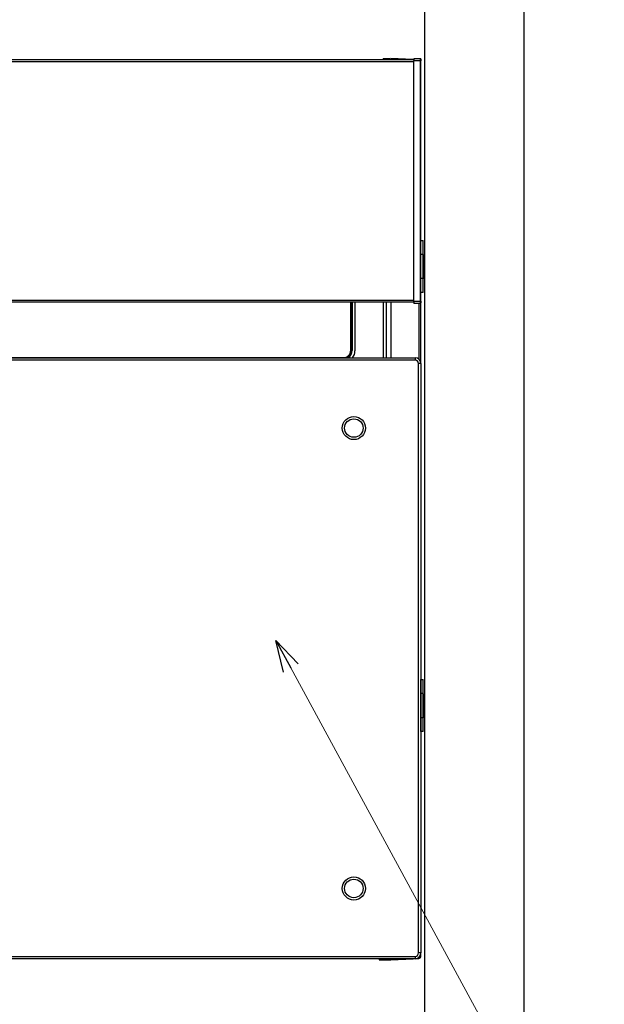
# Model space of a CAD drawing. Units: millimetres. Extents: x 0 to 6728, y 0 to 4752.
# Drawn here: x 1869 to 2122, y 2726 to 3152 of the extents above; entities that cross this region are included whole.
import ezdxf

# ---------------------------------------------------------------- set-up
doc = ezdxf.new("R2010")
doc.units = ezdxf.units.MM
doc.linetypes.add('YDIVIDE_1', pattern=[15, 10, -1, 1, -1, 1, -1])
for name, color, linetype, lineweight in [('YKK_13', 4, 'Continuous', 30), ('YKK_A1', 4, 'Continuous', 30), ('YKK_D', 6, 'Continuous', 13)]:
    doc.layers.add(name, color=color, linetype=linetype, lineweight=lineweight)

msp = doc.modelspace()

# ---------------------------------------------------------------- linework, layer by layer
at = {"layer": 'YKK_13'}
for p, q in [((1655.74, 3134.7), (2039.74, 3134.7)), ((2039.74, 3133.7), (1655.74, 3133.7)), ((2026.44, 3135.2), (2029.25, 3135.15)), ((2029.74, 3135.2), (2029.74, 3134.7)), ((2039.28, 3134.7), (2029.74, 3135.2)), ((2039.74, 3135.2), (2042.55, 3135.15)), ((2042.55, 3134.15), (2039.74, 3134.2)), ((2039.74, 3030.2), (2039.74, 3134.2)), ((2042.55, 3030.25), (2042.55, 3134.15)), ((2042.74, 3030.25), (2042.74, 3134.15)), ((2042.74, 3033.95), (2042.74, 3056.45)), ((2042.74, 3056.45), (2043.74, 3056.45)), ((2043.74, 3033.95), (2043.74, 3056.45)), ((2043.74, 3050.45), (2042.74, 3050.45)), ((2043.94, 3050.2), (2044.24, 3050.2)), ((2043.94, 3050.2), (2043.94, 3040.2)), ((2044.24, 3050.2), (2044.24, 3047.45)), ((2044.24, 3042.95), (2044.24, 3040.2)), ((2043.74, 3039.95), (2042.74, 3039.95)), ((2043.94, 3040.2), (2044.24, 3040.2)), ((2043.74, 3033.95), (2042.74, 3033.95)), ((1655.74, 3030.7), (2039.74, 3030.7)), ((2039.74, 3029.7), (1655.74, 3029.7)), ((2012.4, 3008.96), (2012.4, 3029.7)), ((2012.7, 3029.7), (2012.7, 3008.96)), ((2012.74, 3008.92), (2012.74, 3029.7)), ((2013.04, 3029.7), (2013.04, 3008.92)), ((2014.24, 3029.7), (2014.24, 3008.72)), ((2026.54, 3005.7), (2026.54, 3029.7)), ((2027.74, 3029.7), (2027.74, 3005.7)), ((2029.74, 3029.7), (2029.74, 3005.7)), ((2039.74, 3030.2), (2042.55, 3030.25)), ((2042.55, 3029.25), (2039.74, 3029.2)), ((2041.8, 3029.24), (2041.8, 3005.16)), ((2042.74, 3003.2), (2042.74, 3029.28)), ((2012.4, 3008.96), (2012.7, 3008.96)), ((2012.7, 3008.96), (2012.74, 3008.92)), ((2013.04, 3008.92), (2012.74, 3008.92)), ((1655.24, 3005.7), (2040.24, 3005.7)), ((2040.24, 3004.7), (1655.24, 3004.7)), ((1686.29, 3005.76), (2009.2, 3005.76)), ((2009.2, 3005.76), (2009.2, 3005.7)), ((2040.24, 3005.7), (2040.24, 3004.7)), ((2042.74, 3003.2), (2041.74, 3003.2)), ((2041.74, 2748.2), (2041.74, 3003.2)), ((2042.74, 3003.2), (2042.74, 2748.2)), ((2042.74, 2843.95), (2042.74, 2866.45)), ((2042.74, 2866.45), (2043.74, 2866.45)), ((2043.74, 2843.95), (2043.74, 2866.45)), ((2043.74, 2860.45), (2042.74, 2860.45)), ((2043.94, 2860.2), (2044.24, 2860.2)), ((2043.94, 2860.2), (2043.94, 2850.2)), ((2044.24, 2860.2), (2044.24, 2857.45)), ((2043.94, 2850.2), (2044.24, 2850.2)), ((2044.24, 2852.95), (2044.24, 2850.2)), ((2043.74, 2849.95), (2042.74, 2849.95)), ((2043.74, 2843.95), (2042.74, 2843.95)), ((2042.74, 2748.2), (2041.74, 2748.2)), ((2042.74, 2746.83), (2042.74, 2748.2)), ((1655.24, 2746.7), (2040.24, 2746.7)), ((2040.24, 2745.7), (1655.24, 2745.7)), ((2024.74, 2745.7), (1670.74, 2745.7)), ((2024.74, 2745.79), (2024.74, 2745.29)), ((2024.74, 2745.29), (2029.74, 2745.2)), ((2029.74, 2745.7), (2029.57, 2745.7)), ((2029.74, 2745.7), (2029.74, 2745.2)), ((2029.74, 2745.2), (2039.34, 2745.7)), ((2029.81, 2745.21), (2029.74, 2745.2)), ((2040.24, 2746.7), (2040.24, 2745.7)), ((2040.87, 2745.78), (2041.8, 2745.83)), ((2042.33, 2746.83), (2042.74, 2746.83))]:
    msp.add_line(p, q, dxfattribs=at)
at = {"layer": 'YKK_13', "linetype": 'YDIVIDE_1', "ltscale": 0.5}
for p, q in [((2044.24, 3049.45), (2044.24, 3041.95)), ((2044.24, 2859.45), (2044.24, 2851.95))]:
    msp.add_line(p, q, dxfattribs=at)
at = {"layer": 'YKK_13'}
for centre, radius in [((2013.74, 2975.3), 5), ((2013.74, 2975.3), 4), ((2013.74, 2776.1), 5), ((2013.74, 2776.1), 4)]:
    msp.add_circle(centre, radius, dxfattribs=at)
for centre, radius, start, end in [((2029.24, 3134.95), 0.2, 0.0044, 88.9976), ((2029.27, 3134.68), 0.181, 12.2794, 95.855), ((2042.54, 3134.95), 0.2, 359.9958, 89.0019), ((2042.54, 3029.45), 0.2, 270.9952, 0.0061), ((2009.2, 3008.96), 3.2, 269.9971, 0.0029), ((2009.2, 3008.96), 3.5, 291.4669, 0.0017), ((2009.24, 3008.92), 3.5, 293.2779, 0.0054), ((2009.24, 3008.92), 3.8, 302.2147, 0.0019), ((2009.24, 3008.72), 5, 322.8431, 0), ((2040.24, 3003.2), 2.5, 0, 90), ((2040.24, 3003.2), 1.5, 0, 90), ((2040.24, 2748.2), 2.5, 270, 0), ((2040.24, 2748.2), 1.5, 270, 0), ((2041.74, 2746.83), 1, 273, 0), ((2040.17, 2746.13), 1.65, 349.8219, 4.7128)]:
    msp.add_arc(centre, radius, start, end, dxfattribs=at)
for points, knots in [([(2026.44, 3135.2), (2026.44, 3135.2), (2026.44, 3135.2), (2026.44, 3135.2), (2026.44, 3135.2), (2026.44, 3135.2), (2026.44, 3135.2), (2026.44, 3135.19), (2026.44, 3135.19), (2026.44, 3135.19), (2026.44, 3135.19), (2026.44, 3135.18), (2026.44, 3135.18), (2026.44, 3135.18), (2026.44, 3135.17), (2026.44, 3135.17), (2026.44, 3135.16), (2026.44, 3135.16), (2026.44, 3135.15), (2026.44, 3135.14), (2026.44, 3135.14), (2026.44, 3135.13), (2026.44, 3135.12), (2026.44, 3135.11), (2026.44, 3135.11), (2026.44, 3135.1), (2026.44, 3135.09), (2026.44, 3135.08), (2026.44, 3135.07), (2026.44, 3135.06), (2026.44, 3135.05), (2026.44, 3135.04), (2026.44, 3135.03), (2026.44, 3135.02), (2026.44, 3135.01), (2026.44, 3135), (2026.44, 3134.99), (2026.44, 3134.98), (2026.44, 3134.96), (2026.44, 3134.95), (2026.44, 3134.94), (2026.44, 3134.93), (2026.44, 3134.91), (2026.44, 3134.9), (2026.44, 3134.88), (2026.44, 3134.87), (2026.44, 3134.86), (2026.44, 3134.84), (2026.44, 3134.83), (2026.44, 3134.81), (2026.44, 3134.8), (2026.44, 3134.78), (2026.44, 3134.77), (2026.44, 3134.75), (2026.44, 3134.73), (2026.44, 3134.72), (2026.44, 3134.71), (2026.44, 3134.7)], [0, 0, 0, 0, 0.0005582, 0.0012043, 0.0020263, 0.003112, 0.0045493, 0.0064168, 0.0087219, 0.0114397, 0.0145454, 0.0180139, 0.0218215, 0.025961, 0.0304373, 0.0352555, 0.0404207, 0.0459377, 0.0518074, 0.0580262, 0.0645905, 0.0714965, 0.0787405, 0.0863187, 0.0942276, 0.1024634, 0.1110223, 0.1199008, 0.129095, 0.1386016, 0.148417, 0.1585379, 0.1689606, 0.1796823, 0.1907015, 0.2020169, 0.2136273, 0.2255315, 0.2377274, 0.2502081, 0.2629654, 0.2759909, 0.2892764, 0.3028136, 0.3165942, 0.3306099, 0.3448525, 0.3593135, 0.3739855, 0.388874, 0.403997, 0.4193727, 0.4350195, 0.4509549, 0.4671541, 0.4835323, 0.5, 0.5, 0.5, 0.5]), ([(2029.44, 3134.95), (2029.44, 3134.95), (2029.44, 3134.95), (2029.44, 3134.95), (2029.44, 3134.94), (2029.44, 3134.94), (2029.44, 3134.93), (2029.44, 3134.93), (2029.44, 3134.92), (2029.44, 3134.91), (2029.44, 3134.9), (2029.44, 3134.89), (2029.44, 3134.88), (2029.44, 3134.86), (2029.44, 3134.85), (2029.44, 3134.83), (2029.44, 3134.82), (2029.44, 3134.8), (2029.44, 3134.78), (2029.44, 3134.76), (2029.44, 3134.74), (2029.44, 3134.72), (2029.44, 3134.72)], [0, 0, 0, 0, 0.0033034, 0.0067755, 0.0105851, 0.014901, 0.019892, 0.0257267, 0.0325739, 0.0406024, 0.049981, 0.0608784, 0.0734071, 0.0874547, 0.1028525, 0.1194316, 0.1370233, 0.1554589, 0.1745695, 0.1941864, 0.2141409, 0.2342641, 0.2342641, 0.2342641, 0.2342641]), ([(2039.74, 3135.2), (2039.74, 3135.2), (2039.74, 3135.2), (2039.74, 3135.2), (2039.74, 3135.2), (2039.74, 3135.2), (2039.74, 3135.2), (2039.74, 3135.19), (2039.74, 3135.19), (2039.74, 3135.19), (2039.74, 3135.18), (2039.74, 3135.18), (2039.74, 3135.17), (2039.74, 3135.17), (2039.74, 3135.16), (2039.74, 3135.16), (2039.74, 3135.15), (2039.74, 3135.15), (2039.74, 3135.14), (2039.74, 3135.13), (2039.74, 3135.12), (2039.74, 3135.11), (2039.74, 3135.11), (2039.74, 3135.1), (2039.74, 3135.09), (2039.74, 3135.08), (2039.74, 3135.07), (2039.74, 3135.06), (2039.74, 3135.05), (2039.74, 3135.03), (2039.74, 3135.02), (2039.74, 3135.01), (2039.74, 3135), (2039.74, 3134.99), (2039.74, 3134.97), (2039.74, 3134.96), (2039.74, 3134.94), (2039.74, 3134.93), (2039.74, 3134.92), (2039.74, 3134.9), (2039.74, 3134.89), (2039.74, 3134.87), (2039.74, 3134.85), (2039.74, 3134.84), (2039.74, 3134.82), (2039.74, 3134.81), (2039.74, 3134.79), (2039.74, 3134.77), (2039.74, 3134.75), (2039.74, 3134.74), (2039.74, 3134.72), (2039.74, 3134.7), (2039.74, 3134.68), (2039.74, 3134.66), (2039.74, 3134.65), (2039.74, 3134.63), (2039.74, 3134.61), (2039.74, 3134.59), (2039.74, 3134.57), (2039.74, 3134.55), (2039.74, 3134.53), (2039.74, 3134.51), (2039.74, 3134.49), (2039.74, 3134.47), (2039.74, 3134.45), (2039.74, 3134.43), (2039.74, 3134.41), (2039.74, 3134.39), (2039.74, 3134.37), (2039.74, 3134.35), (2039.74, 3134.33), (2039.74, 3134.31), (2039.74, 3134.29), (2039.74, 3134.26), (2039.74, 3134.24), (2039.74, 3134.22), (2039.74, 3134.21), (2039.74, 3134.2)], [0, 0, 0, 0, 0.0006175, 0.0013523, 0.0023215, 0.0036426, 0.0054322, 0.0077576, 0.0105951, 0.0139112, 0.0176724, 0.0218466, 0.0264228, 0.0314074, 0.0368075, 0.0426301, 0.0488808, 0.0555569, 0.0626534, 0.0701652, 0.0780871, 0.0864141, 0.0951409, 0.1042624, 0.1137735, 0.1236691, 0.133945, 0.1445975, 0.1556228, 0.1670174, 0.1787776, 0.1908992, 0.203378, 0.2162097, 0.2293902, 0.2429142, 0.2567744, 0.2709629, 0.2854723, 0.3002949, 0.3154231, 0.3308491, 0.3465654, 0.3625643, 0.3788383, 0.3953805, 0.4121845, 0.4292438, 0.4465519, 0.4641025, 0.4818894, 0.4999064, 0.5181475, 0.5366065, 0.5552756, 0.5741447, 0.5932039, 0.612443, 0.6318519, 0.6514204, 0.6711385, 0.6909961, 0.710983, 0.7310898, 0.7513093, 0.7716345, 0.7920584, 0.8125743, 0.8331738, 0.8538476, 0.8745861, 0.8953797, 0.9162188, 0.9370943, 0.957997, 0.9789178, 0.9998477, 0.9998477, 0.9998477, 0.9998477]), ([(2042.55, 3134.86), (2042.55, 3134.86), (2042.56, 3134.86), (2042.57, 3134.86), (2042.58, 3134.86), (2042.59, 3134.85), (2042.6, 3134.85), (2042.61, 3134.85), (2042.62, 3134.85), (2042.63, 3134.85), (2042.64, 3134.84), (2042.65, 3134.84), (2042.65, 3134.84), (2042.66, 3134.83), (2042.67, 3134.83), (2042.68, 3134.82), (2042.69, 3134.82), (2042.69, 3134.81), (2042.7, 3134.81), (2042.71, 3134.8), (2042.71, 3134.79), (2042.72, 3134.79), (2042.72, 3134.78), (2042.73, 3134.77), (2042.73, 3134.77), (2042.73, 3134.76), (2042.74, 3134.75), (2042.74, 3134.75), (2042.74, 3134.74), (2042.74, 3134.73), (2042.74, 3134.73), (2042.74, 3134.72), (2042.74, 3134.72)], [0, 0, 0, 0, 0.0103026, 0.020583, 0.0308207, 0.0409968, 0.051095, 0.0611032, 0.0710141, 0.0808271, 0.0905472, 0.1001731, 0.1096981, 0.1191141, 0.128412, 0.1375819, 0.1466132, 0.1554953, 0.1642175, 0.17277, 0.1811463, 0.189343, 0.1973605, 0.2052034, 0.2128816, 0.2204112, 0.2278297, 0.2351878, 0.2425205, 0.2498478, 0.2571779, 0.264511, 0.264511, 0.264511, 0.264511]), ([(2042.74, 3134.15), (2042.74, 3134.15), (2042.74, 3134.15), (2042.74, 3134.15), (2042.74, 3134.15), (2042.74, 3134.15), (2042.74, 3134.15), (2042.73, 3134.15), (2042.73, 3134.15), (2042.73, 3134.15), (2042.72, 3134.15), (2042.72, 3134.15), (2042.71, 3134.15), (2042.71, 3134.15), (2042.7, 3134.15), (2042.69, 3134.15), (2042.69, 3134.15), (2042.68, 3134.15), (2042.67, 3134.15), (2042.66, 3134.15), (2042.65, 3134.15), (2042.65, 3134.15), (2042.64, 3134.15), (2042.63, 3134.15), (2042.62, 3134.15), (2042.61, 3134.15), (2042.6, 3134.15), (2042.59, 3134.15), (2042.58, 3134.15), (2042.57, 3134.15), (2042.56, 3134.15), (2042.55, 3134.15), (2042.55, 3134.15)], [0, 0, 0, 0, 0.001189, 0.0024644, 0.0039127, 0.0056202, 0.0076735, 0.010159, 0.013163, 0.0167693, 0.0210013, 0.0258214, 0.0311896, 0.0370659, 0.0434102, 0.0501825, 0.0573428, 0.0648549, 0.0726988, 0.0808582, 0.0893169, 0.0980588, 0.1070676, 0.1163271, 0.1258208, 0.1355256, 0.1454115, 0.1554484, 0.165606, 0.1758542, 0.1861628, 0.1965016, 0.1965016, 0.1965016, 0.1965016]), ([(2042.74, 3134.95), (2042.74, 3134.95), (2042.74, 3134.95), (2042.74, 3134.95), (2042.74, 3134.94), (2042.74, 3134.94), (2042.74, 3134.93), (2042.74, 3134.93), (2042.74, 3134.92), (2042.74, 3134.91), (2042.74, 3134.9), (2042.74, 3134.89), (2042.74, 3134.88), (2042.74, 3134.86), (2042.74, 3134.85), (2042.74, 3134.83), (2042.74, 3134.82), (2042.74, 3134.8), (2042.74, 3134.78), (2042.74, 3134.76), (2042.74, 3134.74), (2042.74, 3134.72), (2042.74, 3134.72)], [0, 0, 0, 0, 0.0033032, 0.0067752, 0.0105847, 0.0149005, 0.0198913, 0.0257259, 0.032573, 0.0406014, 0.0499799, 0.0608772, 0.0734059, 0.0874535, 0.1028514, 0.1194306, 0.1370224, 0.1554581, 0.1745689, 0.194186, 0.2141407, 0.2342641, 0.2342641, 0.2342641, 0.2342641]), ([(2042.74, 3134.72), (2042.74, 3134.71), (2042.74, 3134.69), (2042.74, 3134.67), (2042.74, 3134.64), (2042.74, 3134.62), (2042.74, 3134.59), (2042.74, 3134.57), (2042.74, 3134.54), (2042.74, 3134.51), (2042.74, 3134.49), (2042.74, 3134.46), (2042.74, 3134.43), (2042.74, 3134.4), (2042.74, 3134.37), (2042.74, 3134.34), (2042.74, 3134.31), (2042.74, 3134.28), (2042.74, 3134.25), (2042.74, 3134.22), (2042.74, 3134.18), (2042.74, 3134.16), (2042.74, 3134.15)], [0, 0, 0, 0, 0.0247969, 0.0496637, 0.0746703, 0.0998867, 0.1253826, 0.1512282, 0.1774932, 0.2042476, 0.2315613, 0.2595041, 0.2881228, 0.3173706, 0.3471777, 0.3774741, 0.4081899, 0.4392553, 0.4706003, 0.5021551, 0.5338496, 0.5656141, 0.5656141, 0.5656141, 0.5656141]), ([(2039.74, 3030.2), (2039.74, 3030.19), (2039.74, 3030.18), (2039.74, 3030.16), (2039.74, 3030.14), (2039.74, 3030.12), (2039.74, 3030.1), (2039.74, 3030.08), (2039.74, 3030.06), (2039.74, 3030.03), (2039.74, 3030.01), (2039.74, 3029.99), (2039.74, 3029.97), (2039.74, 3029.95), (2039.74, 3029.93), (2039.74, 3029.91), (2039.74, 3029.89), (2039.74, 3029.87), (2039.74, 3029.85), (2039.74, 3029.83), (2039.74, 3029.81), (2039.74, 3029.79), (2039.74, 3029.78), (2039.74, 3029.76), (2039.74, 3029.74), (2039.74, 3029.72), (2039.74, 3029.7), (2039.74, 3029.68), (2039.74, 3029.67), (2039.74, 3029.65), (2039.74, 3029.63), (2039.74, 3029.61), (2039.74, 3029.6), (2039.74, 3029.58), (2039.74, 3029.56), (2039.74, 3029.55), (2039.74, 3029.53), (2039.74, 3029.52), (2039.74, 3029.5), (2039.74, 3029.49), (2039.74, 3029.47), (2039.74, 3029.46), (2039.74, 3029.44), (2039.74, 3029.43), (2039.74, 3029.42), (2039.74, 3029.4), (2039.74, 3029.39), (2039.74, 3029.38), (2039.74, 3029.37), (2039.74, 3029.36), (2039.74, 3029.35), (2039.74, 3029.34), (2039.74, 3029.33), (2039.74, 3029.32), (2039.74, 3029.31), (2039.74, 3029.3), (2039.74, 3029.29), (2039.74, 3029.28), (2039.74, 3029.27), (2039.74, 3029.26), (2039.74, 3029.26), (2039.74, 3029.25), (2039.74, 3029.24), (2039.74, 3029.24), (2039.74, 3029.23), (2039.74, 3029.23), (2039.74, 3029.22), (2039.74, 3029.22), (2039.74, 3029.22), (2039.74, 3029.21), (2039.74, 3029.21), (2039.74, 3029.21), (2039.74, 3029.21), (2039.74, 3029.2), (2039.74, 3029.2), (2039.74, 3029.2), (2039.74, 3029.2), (2039.74, 3029.2)], [0, 0, 0, 0, 0.0209298, 0.0418505, 0.0627531, 0.0836285, 0.1044675, 0.125261, 0.1459994, 0.1666732, 0.1872726, 0.2077883, 0.2282121, 0.2485372, 0.2687566, 0.2888635, 0.3088506, 0.3287084, 0.3484268, 0.3679957, 0.3874047, 0.4066438, 0.4257028, 0.4445714, 0.4632396, 0.4816973, 0.4999368, 0.517952, 0.5357373, 0.5532867, 0.5705942, 0.5876534, 0.6044578, 0.6210007, 0.6372755, 0.6532754, 0.6689927, 0.6844197, 0.6995487, 0.7143719, 0.7288817, 0.7430704, 0.7569302, 0.7704534, 0.7836326, 0.7964629, 0.8089402, 0.8210607, 0.8328205, 0.8442157, 0.8552423, 0.8658962, 0.8761734, 0.8860698, 0.895581, 0.9047021, 0.913428, 0.9217539, 0.9296748, 0.9371857, 0.9442817, 0.9509577, 0.9572089, 0.9630329, 0.9684346, 0.9734208, 0.9779979, 0.982172, 0.9859321, 0.9892465, 0.9920821, 0.9944058, 0.9961945, 0.9975153, 0.9984847, 0.99922, 0.9998381, 0.9998381, 0.9998381, 0.9998381]), ([(2042.55, 3030.25), (2042.55, 3030.25), (2042.56, 3030.25), (2042.57, 3030.25), (2042.58, 3030.25), (2042.59, 3030.25), (2042.6, 3030.25), (2042.61, 3030.25), (2042.62, 3030.25), (2042.63, 3030.25), (2042.64, 3030.25), (2042.65, 3030.25), (2042.65, 3030.25), (2042.66, 3030.25), (2042.67, 3030.25), (2042.68, 3030.25), (2042.69, 3030.25), (2042.69, 3030.25), (2042.7, 3030.25), (2042.71, 3030.25), (2042.71, 3030.25), (2042.72, 3030.25), (2042.72, 3030.25), (2042.73, 3030.25), (2042.73, 3030.25), (2042.73, 3030.25), (2042.74, 3030.25), (2042.74, 3030.25), (2042.74, 3030.25), (2042.74, 3030.25), (2042.74, 3030.25), (2042.74, 3030.25), (2042.74, 3030.25)], [0, 0, 0, 0, 0.0103388, 0.0206474, 0.0308956, 0.0410532, 0.0510901, 0.060976, 0.0706808, 0.0801746, 0.0894341, 0.0984428, 0.1071847, 0.1156434, 0.1238028, 0.1316467, 0.1391588, 0.1463191, 0.1530914, 0.1594357, 0.165312, 0.1706802, 0.1755003, 0.1797323, 0.1833386, 0.1863427, 0.1888281, 0.1908814, 0.1925889, 0.1940372, 0.1953126, 0.1965016, 0.1965016, 0.1965016, 0.1965016]), ([(2042.55, 3029.54), (2042.55, 3029.54), (2042.56, 3029.54), (2042.57, 3029.55), (2042.58, 3029.55), (2042.59, 3029.55), (2042.6, 3029.55), (2042.61, 3029.55), (2042.62, 3029.55), (2042.63, 3029.56), (2042.64, 3029.56), (2042.65, 3029.56), (2042.65, 3029.57), (2042.66, 3029.57), (2042.67, 3029.58), (2042.68, 3029.58), (2042.69, 3029.59), (2042.69, 3029.59), (2042.7, 3029.6), (2042.71, 3029.6), (2042.71, 3029.61), (2042.72, 3029.62), (2042.72, 3029.62), (2042.73, 3029.63), (2042.73, 3029.63), (2042.73, 3029.64), (2042.74, 3029.65), (2042.74, 3029.66), (2042.74, 3029.66), (2042.74, 3029.67), (2042.74, 3029.68), (2042.74, 3029.68), (2042.74, 3029.68)], [0, 0, 0, 0, 0.0103027, 0.0205832, 0.030821, 0.0409972, 0.0510955, 0.0611037, 0.0710147, 0.0808278, 0.090548, 0.1001739, 0.109699, 0.1191151, 0.1284131, 0.1375831, 0.1466145, 0.1554966, 0.1642188, 0.1727712, 0.1811475, 0.1893441, 0.1973615, 0.2052043, 0.2128825, 0.2204122, 0.2278309, 0.2351894, 0.2425226, 0.2498504, 0.2571811, 0.2645148, 0.2645148, 0.2645148, 0.2645148]), ([(2042.74, 3030.25), (2042.74, 3030.24), (2042.74, 3030.22), (2042.74, 3030.19), (2042.74, 3030.16), (2042.74, 3030.12), (2042.74, 3030.09), (2042.74, 3030.06), (2042.74, 3030.03), (2042.74, 3030), (2042.74, 3029.97), (2042.74, 3029.94), (2042.74, 3029.92), (2042.74, 3029.89), (2042.74, 3029.86), (2042.74, 3029.84), (2042.74, 3029.81), (2042.74, 3029.78), (2042.74, 3029.76), (2042.74, 3029.73), (2042.74, 3029.71), (2042.74, 3029.69), (2042.74, 3029.68)], [0, 0, 0, 0, 0.0317644, 0.0634589, 0.0950136, 0.1263586, 0.1574239, 0.1881397, 0.2184361, 0.2482431, 0.2774908, 0.3061093, 0.334052, 0.3613655, 0.3881197, 0.4143845, 0.4402297, 0.4657255, 0.4909415, 0.5159478, 0.5408143, 0.5656108, 0.5656108, 0.5656108, 0.5656108]), ([(2042.74, 3029.68), (2042.74, 3029.68), (2042.74, 3029.66), (2042.74, 3029.64), (2042.74, 3029.63), (2042.74, 3029.61), (2042.74, 3029.59), (2042.74, 3029.57), (2042.74, 3029.55), (2042.74, 3029.54), (2042.74, 3029.52), (2042.74, 3029.51), (2042.74, 3029.5), (2042.74, 3029.49), (2042.74, 3029.48), (2042.74, 3029.48), (2042.74, 3029.47), (2042.74, 3029.47), (2042.74, 3029.46), (2042.74, 3029.46), (2042.74, 3029.45), (2042.74, 3029.45), (2042.74, 3029.45)], [0, 0, 0, 0, 0.0201234, 0.0400781, 0.0596952, 0.0788061, 0.0972418, 0.1148337, 0.131413, 0.146811, 0.1608588, 0.1733877, 0.1842852, 0.193664, 0.2016927, 0.2085402, 0.2143752, 0.2193664, 0.2236826, 0.2274925, 0.2309649, 0.2342686, 0.2342686, 0.2342686, 0.2342686])]:
    msp.add_open_spline(points, degree=3, knots=knots, dxfattribs=at)
for points in [[(2029.25, 3135.13), (2029.25, 3135.13), (2029.25, 3135.14), (2029.25, 3135.14), (2029.25, 3135.14), (2029.25, 3135.14), (2029.25, 3135.15), (2029.25, 3135.15)], [(2029.25, 3135.15), (2029.25, 3135.15), (2029.25, 3135.15), (2029.25, 3135.15), (2029.25, 3135.15), (2029.25, 3135.15), (2029.25, 3135.15), (2029.25, 3135.15)], [(2029.25, 3135.11), (2029.25, 3135.11), (2029.25, 3135.11), (2029.25, 3135.12), (2029.25, 3135.12), (2029.25, 3135.13), (2029.25, 3135.13), (2029.25, 3135.13)], [(2029.25, 3135.03), (2029.25, 3135.04), (2029.25, 3135.05), (2029.25, 3135.06), (2029.25, 3135.08), (2029.25, 3135.09), (2029.25, 3135.1), (2029.25, 3135.11)], [(2029.25, 3134.98), (2029.25, 3134.99), (2029.25, 3134.99), (2029.25, 3135), (2029.25, 3135.01), (2029.25, 3135.02), (2029.25, 3135.03), (2029.25, 3135.03)], [(2029.25, 3134.93), (2029.25, 3134.93), (2029.25, 3134.94), (2029.25, 3134.95), (2029.25, 3134.96), (2029.25, 3134.97), (2029.25, 3134.98), (2029.25, 3134.98)], [(2029.25, 3134.86), (2029.25, 3134.86), (2029.25, 3134.87), (2029.25, 3134.89), (2029.25, 3134.9), (2029.25, 3134.91), (2029.25, 3134.92), (2029.25, 3134.93)], [(2029.25, 3134.79), (2029.25, 3134.79), (2029.25, 3134.8), (2029.25, 3134.82), (2029.25, 3134.83), (2029.25, 3134.84), (2029.25, 3134.85), (2029.25, 3134.86)], [(2029.25, 3134.71), (2029.25, 3134.71), (2029.25, 3134.72), (2029.25, 3134.74), (2029.25, 3134.75), (2029.25, 3134.77), (2029.25, 3134.78), (2029.25, 3134.79)], [(2042.55, 3135.13), (2042.55, 3135.13), (2042.55, 3135.14), (2042.55, 3135.14), (2042.55, 3135.14), (2042.55, 3135.14), (2042.55, 3135.15), (2042.55, 3135.15)], [(2042.55, 3135.15), (2042.55, 3135.15), (2042.55, 3135.15), (2042.55, 3135.15), (2042.55, 3135.15), (2042.55, 3135.15), (2042.55, 3135.15), (2042.55, 3135.15)], [(2042.55, 3135.11), (2042.55, 3135.11), (2042.55, 3135.11), (2042.55, 3135.12), (2042.55, 3135.12), (2042.55, 3135.13), (2042.55, 3135.13), (2042.55, 3135.13)], [(2042.55, 3135.03), (2042.55, 3135.04), (2042.55, 3135.05), (2042.55, 3135.06), (2042.55, 3135.08), (2042.55, 3135.09), (2042.55, 3135.1), (2042.55, 3135.11)], [(2042.55, 3134.98), (2042.55, 3134.99), (2042.55, 3134.99), (2042.55, 3135), (2042.55, 3135.01), (2042.55, 3135.02), (2042.55, 3135.03), (2042.55, 3135.03)], [(2042.55, 3134.93), (2042.55, 3134.93), (2042.55, 3134.94), (2042.55, 3134.95), (2042.55, 3134.96), (2042.55, 3134.97), (2042.55, 3134.98), (2042.55, 3134.98)], [(2042.55, 3134.86), (2042.55, 3134.86), (2042.55, 3134.87), (2042.55, 3134.89), (2042.55, 3134.9), (2042.55, 3134.91), (2042.55, 3134.92), (2042.55, 3134.93)], [(2042.55, 3134.79), (2042.55, 3134.79), (2042.55, 3134.8), (2042.55, 3134.82), (2042.55, 3134.83), (2042.55, 3134.84), (2042.55, 3134.85), (2042.55, 3134.86)], [(2042.55, 3134.71), (2042.55, 3134.71), (2042.55, 3134.72), (2042.55, 3134.74), (2042.55, 3134.75), (2042.55, 3134.77), (2042.55, 3134.78), (2042.55, 3134.79)], [(2042.55, 3134.62), (2042.55, 3134.63), (2042.55, 3134.64), (2042.55, 3134.66), (2042.55, 3134.67), (2042.55, 3134.69), (2042.55, 3134.7), (2042.55, 3134.71)], [(2042.55, 3134.44), (2042.55, 3134.46), (2042.55, 3134.48), (2042.55, 3134.52), (2042.55, 3134.55), (2042.55, 3134.59), (2042.55, 3134.61), (2042.55, 3134.62)], [(2042.55, 3134.35), (2042.55, 3134.35), (2042.55, 3134.37), (2042.55, 3134.39), (2042.55, 3134.41), (2042.55, 3134.42), (2042.55, 3134.44), (2042.55, 3134.44)], [(2042.55, 3134.25), (2042.55, 3134.26), (2042.55, 3134.27), (2042.55, 3134.29), (2042.55, 3134.31), (2042.55, 3134.33), (2042.55, 3134.34), (2042.55, 3134.35)], [(2042.55, 3134.15), (2042.55, 3134.16), (2042.55, 3134.17), (2042.55, 3134.19), (2042.55, 3134.21), (2042.55, 3134.23), (2042.55, 3134.24), (2042.55, 3134.25)], [(2042.55, 3030.15), (2042.55, 3030.16), (2042.55, 3030.17), (2042.55, 3030.19), (2042.55, 3030.21), (2042.55, 3030.23), (2042.55, 3030.24), (2042.55, 3030.25)], [(2042.55, 3030.05), (2042.55, 3030.06), (2042.55, 3030.07), (2042.55, 3030.09), (2042.55, 3030.11), (2042.55, 3030.13), (2042.55, 3030.14), (2042.55, 3030.15)], [(2042.55, 3029.96), (2042.55, 3029.97), (2042.55, 3029.98), (2042.55, 3030), (2042.55, 3030.02), (2042.55, 3030.04), (2042.55, 3030.05), (2042.55, 3030.05)], [(2042.55, 3029.78), (2042.55, 3029.79), (2042.55, 3029.82), (2042.55, 3029.85), (2042.55, 3029.89), (2042.55, 3029.92), (2042.55, 3029.95), (2042.55, 3029.96)], [(2042.55, 3029.7), (2042.55, 3029.7), (2042.55, 3029.71), (2042.55, 3029.73), (2042.55, 3029.75), (2042.55, 3029.76), (2042.55, 3029.77), (2042.55, 3029.78)], [(2042.55, 3029.62), (2042.55, 3029.62), (2042.55, 3029.63), (2042.55, 3029.65), (2042.55, 3029.66), (2042.55, 3029.68), (2042.55, 3029.69), (2042.55, 3029.7)], [(2042.55, 3029.54), (2042.55, 3029.55), (2042.55, 3029.56), (2042.55, 3029.57), (2042.55, 3029.59), (2042.55, 3029.6), (2042.55, 3029.61), (2042.55, 3029.62)], [(2042.55, 3029.48), (2042.55, 3029.48), (2042.55, 3029.49), (2042.55, 3029.5), (2042.55, 3029.52), (2042.55, 3029.53), (2042.55, 3029.54), (2042.55, 3029.54)], [(2042.55, 3029.42), (2042.55, 3029.42), (2042.55, 3029.43), (2042.55, 3029.44), (2042.55, 3029.45), (2042.55, 3029.47), (2042.55, 3029.47), (2042.55, 3029.48)], [(2042.55, 3029.37), (2042.55, 3029.37), (2042.55, 3029.38), (2042.55, 3029.39), (2042.55, 3029.4), (2042.55, 3029.41), (2042.55, 3029.42), (2042.55, 3029.42)], [(2042.55, 3029.29), (2042.55, 3029.3), (2042.55, 3029.31), (2042.55, 3029.32), (2042.55, 3029.34), (2042.55, 3029.35), (2042.55, 3029.36), (2042.55, 3029.37)], [(2042.55, 3029.27), (2042.55, 3029.27), (2042.55, 3029.27), (2042.55, 3029.28), (2042.55, 3029.28), (2042.55, 3029.29), (2042.55, 3029.29), (2042.55, 3029.29)], [(2042.55, 3029.26), (2042.55, 3029.26), (2042.55, 3029.26), (2042.55, 3029.26), (2042.55, 3029.26), (2042.55, 3029.27), (2042.55, 3029.27), (2042.55, 3029.27)], [(2042.55, 3029.25), (2042.55, 3029.25), (2042.55, 3029.25), (2042.55, 3029.25), (2042.55, 3029.25), (2042.55, 3029.25), (2042.55, 3029.25), (2042.55, 3029.26)]]:
    msp.add_open_spline(points, degree=3, dxfattribs=at)
at = {"layer": 'YKK_A1'}
for p, q in [((2044.24, 3392.2), (2044.24, 1835.2)), ((2087.24, 3392.2), (2087.24, 1835.2))]:
    msp.add_line(p, q, dxfattribs=at)
at = {"layer": 'YKK_D', "linetype": 'ByBlock', "lineweight": -2}
for p, q in [((1983.24, 2869.75), (1979.96, 2883.44)), ((1979.96, 2883.44), (1989.65, 2873.23)), ((1979.96, 2883.44), (1986.45, 2871.49))]:
    msp.add_line(p, q, dxfattribs=at)
at = {"layer": 'YKK_D'}
msp.add_line((1986.45, 2871.49), (2122.1, 2621.64), dxfattribs=at)

doc.saveas('drawing.dxf')
